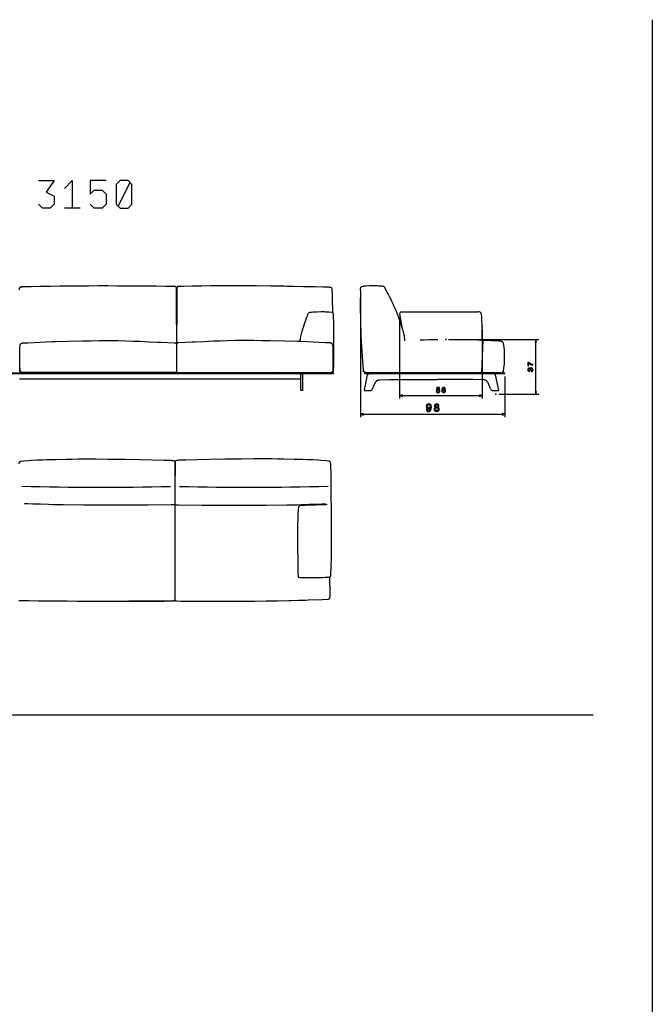
# Model space of a CAD drawing. Extents: x -761 to 1977, y -2127 to 2970.
# Drawn here: x 993 to 1422, y 2303 to 2970 of the extents above; entities that cross this region are included whole.
import ezdxf

# ---------------------------------------------------------------- set-up
doc = ezdxf.new("R2010")
doc.units = 0
doc.header["$MEASUREMENT"] = 0
doc.linetypes.add('DASHSPACE', pattern=[30, 12, -18])
doc.layers.get('0').update_dxf_attribs({"linetype": 'CONTINUOUS'})

msp = doc.modelspace()

# ---------------------------------------------------------------- linework, layer by layer
at = {"color": 7}
for p, q in [((1422.42, 2970.26), (1422.42, -2075.2)), ((1099.45, 2786.47), (1099.61, 2740.3)), ((1099.74, 2786.47), (1099.59, 2740.3)), ((1250.96, 2770.79), (1252.76, 2760.76)), ((1252.23, 2772.22), (1304.02, 2772.25)), ((1250.96, 2768.75), (1250.96, 2713.39)), ((1307.01, 2760.14), (1307.01, 2713.39)), ((1307.37, 2752.99), (1306.48, 2731.05)), ((1306.96, 2752.46), (1306.96, 2732.22)), ((886.79, 2730.78), (1206.02, 2730.78)), ((1206.02, 2730.78), (1206.02, 2730.31)), ((1227.28, 2731.05), (1319.21, 2731.05)), ((1227.46, 2730.79), (1322.46, 2730.79)), ((1227.46, 2730.29), (1227.46, 2730.79)), ((1322.46, 2730.29), (1322.46, 2730.79)), ((886.79, 2730.28), (1206.02, 2730.31)), ((1184.05, 2726.48), (993.14, 2726.48)), ((1184.05, 2724.42), (1184.05, 2730.15)), ((1184.05, 2730.15), (1185.02, 2730.15)), ((1184.05, 2718.81), (1184.05, 2724.42)), ((1185.02, 2730.15), (1185.02, 2724.42)), ((1185.02, 2724.42), (1185.02, 2718.81)), ((1227.05, 2719.11), (1229.29, 2729.53)), ((1227.46, 2730.29), (1322.46, 2730.29)), ((1230.26, 2730.32), (1238.05, 2730.32)), ((1232.68, 2720.05), (1234.28, 2723.95)), ((1238.05, 2730.32), (1240.87, 2730.32)), ((1240.87, 2730.32), (1244.51, 2730.32)), ((1300.76, 2730.32), (1244.51, 2730.32)), ((1268.68, 2726.32), (1276.6, 2726.32)), ((1304.41, 2730.32), (1300.76, 2730.32)), ((1307.23, 2730.32), (1304.41, 2730.32)), ((1315.01, 2730.32), (1307.23, 2730.32)), ((1312.6, 2720.05), (1311, 2723.95)), ((1318.23, 2719.11), (1315.99, 2729.53)), ((1185.02, 2718.81), (1184.05, 2718.81)), ((1227.29, 2718.81), (1230.83, 2718.81)), ((1314.45, 2718.81), (1317.99, 2718.81)), ((1250.96, 2715.39), (1307.01, 2715.39)), ((1098.51, 2653.23), (1098.51, 2645.79)), ((1098.54, 2653.23), (1098.54, 2645.79)), ((1098.51, 2645.79), (1098.52, 2642.72)), ((1098.54, 2645.79), (1098.53, 2642.72)), ((1098.49, 2594.41), (1098.49, 2581.5)), ((1098.56, 2594.41), (1098.56, 2581.5)), ((1098.49, 2581.5), (1098.49, 2577.93)), ((1098.56, 2581.5), (1098.56, 2577.93)), ((-648.45, 2498.95), (1382.28, 2498.95))]:
    msp.add_line(p, q, dxfattribs=at)
at = {"color": 5}
for p, q in [((1224.46, 2785.5), (1224.46, 2700.75)), ((1284.24, 2753.34), (1345.38, 2753.34)), ((1343.38, 2716.34), (1343.38, 2753.34)), ((1322.46, 2728.29), (1322.46, 2700.75)), ((1318.18, 2716.34), (1345.38, 2716.34)), ((1224.46, 2702.75), (1322.46, 2702.75))]:
    msp.add_line(p, q, dxfattribs=at)
at = {"color": 7}
for points in [[(1005.94, 2861.24), (1016.61, 2861.24), (1011.27, 2853.24), (1016.61, 2850.58), (1016.61, 2845.24), (1013.94, 2842.58), (1008.61, 2842.58), (1005.94, 2845.24)], [(1023.54, 2855.91), (1028.87, 2861.24), (1028.87, 2851.91), (1028.87, 2842.58)], [(1051.81, 2861.24), (1041.14, 2861.24), (1041.14, 2851.91), (1043.81, 2854.58), (1049.14, 2854.58), (1051.81, 2851.91), (1051.81, 2845.24), (1049.14, 2842.58), (1043.81, 2842.58), (1041.14, 2845.24)], [(1060.07, 2843.91), (1068.07, 2859.91)], [(1034.21, 2842.58), (1023.54, 2842.58)], [(993.04, 2787.14), (993.07, 2787.64), (993.13, 2788.04), (993.18, 2788.27), (993.25, 2788.46), (993.31, 2788.59), (993.39, 2788.71), (993.48, 2788.8), (993.58, 2788.89), (993.75, 2788.97), (993.93, 2789.04), (994.24, 2789.11), (994.47, 2789.14), (995.02, 2789.2)], [(1098.82, 2789.27), (1098.96, 2789.24), (1099.08, 2789.16), (1099.16, 2789.06), (1099.23, 2788.93), (1099.31, 2788.74), (1099.36, 2788.51), (1099.39, 2788.28), (1099.43, 2787.8), (1099.44, 2787.08), (1099.45, 2786.47)], [(1100.37, 2789.27), (1100.23, 2789.24), (1100.11, 2789.16), (1100.03, 2789.06), (1099.96, 2788.93), (1099.89, 2788.74), (1099.83, 2788.51), (1099.8, 2788.28), (1099.76, 2787.8), (1099.75, 2787.08), (1099.74, 2786.47)], [(1126.69, 2789.8), (1122.95, 2789.73), (1116.88, 2789.63), (1110.05, 2789.52), (1104.61, 2789.41), (1102.47, 2789.35), (1100.9, 2789.3), (1100.37, 2789.27)], [(1151.46, 2789.71), (1148.18, 2789.73), (1136.05, 2789.8), (1130.82, 2789.82), (1128.74, 2789.82), (1126.69, 2789.8)], [(1175.08, 2789.45), (1174.5, 2789.47), (1172.6, 2789.51), (1169.92, 2789.55), (1163.27, 2789.63), (1153.94, 2789.7), (1151.46, 2789.71)], [(1203.33, 2788.79), (1202.83, 2788.82), (1201.29, 2788.9), (1199.16, 2788.97), (1193.65, 2789.1), (1185.83, 2789.24), (1178.94, 2789.36), (1175.9, 2789.42), (1175.08, 2789.45)], [(1205.32, 2786.73), (1205.31, 2787.18), (1205.28, 2787.55), (1205.23, 2787.78), (1205.18, 2787.98), (1205.09, 2788.17), (1204.98, 2788.33), (1204.81, 2788.47), (1204.61, 2788.57), (1204.27, 2788.67), (1204, 2788.72), (1203.33, 2788.79)], [(1205.53, 2778.51), (1205.35, 2785.01), (1205.32, 2786.73)], [(1224.46, 2787.45), (1224.49, 2787.95), (1224.55, 2788.35), (1224.6, 2788.58), (1224.67, 2788.77), (1224.73, 2788.9), (1224.81, 2789.02), (1224.9, 2789.11), (1225, 2789.2), (1225.17, 2789.28), (1225.35, 2789.35), (1225.66, 2789.42), (1225.89, 2789.45), (1226.44, 2789.51)], [(1232.24, 2789.75), (1231.34, 2789.74), (1230.3, 2789.71), (1228.08, 2789.61), (1226.17, 2789.49)], [(1241.7, 2786.93), (1241.31, 2787.91), (1241.13, 2788.29), (1240.89, 2788.74), (1240.69, 2789), (1240.48, 2789.2), (1240.19, 2789.36), (1239.85, 2789.47), (1239.43, 2789.54), (1238.96, 2789.58), (1237.74, 2789.63), (1236.52, 2789.69)], [(1205.73, 2771.52), (1205.7, 2772.47), (1205.63, 2775.06), (1205.53, 2778.51)], [(1188.41, 2769.4), (1188.8, 2770.38), (1188.97, 2770.76), (1189.22, 2771.21), (1189.41, 2771.47), (1189.62, 2771.67), (1189.76, 2771.76), (1189.91, 2771.83), (1190.26, 2771.94), (1190.68, 2772.01), (1191.14, 2772.05), (1192.37, 2772.11), (1193.59, 2772.16)], [(1193.59, 2772.16), (1195.08, 2772.23), (1197.73, 2772.3), (1198.82, 2772.31)], [(1198.82, 2772.31), (1199.72, 2772.3), (1200.76, 2772.27), (1202.98, 2772.17), (1204.89, 2772.05)], [(1204.89, 2772.05), (1205.25, 2772), (1205.38, 2771.96), (1205.54, 2771.87), (1205.63, 2771.76), (1205.69, 2771.61), (1205.74, 2771.34), (1205.76, 2771.12), (1205.79, 2770.55)], [(1205.79, 2770.55), (1205.88, 2768.68), (1206.01, 2765.41), (1206.08, 2763.24), (1206.1, 2762.22), (1206.11, 2760.87)], [(1185.7, 2761.84), (1186.16, 2763.36), (1186.64, 2764.77), (1187.27, 2766.49), (1187.87, 2768.04), (1188.41, 2769.4)], [(1183.32, 2752.21), (1183.38, 2752.54), (1183.64, 2753.73), (1184.06, 2755.48), (1184.95, 2759.1), (1185.34, 2760.59), (1185.7, 2761.84)], [(1206.11, 2760.87), (1206.12, 2755.52), (1206.12, 2747.84), (1206.1, 2743.41), (1206.08, 2741.85)], [(993.48, 2749.55), (993.53, 2749.87), (993.64, 2750.13), (993.81, 2750.36), (993.94, 2750.49), (994.09, 2750.61), (994.3, 2750.73), (994.51, 2750.83), (994.78, 2750.93), (995.05, 2751), (995.38, 2751.07), (995.57, 2751.09), (995.85, 2751.11)], [(995.85, 2751.11), (998.74, 2751.24), (1007.15, 2751.65), (1015.1, 2752.02), (1017.42, 2752.11)], [(1017.42, 2752.11), (1026.01, 2752.33), (1035.92, 2752.53), (1041.62, 2752.62), (1047.11, 2752.68), (1051.03, 2752.7), (1054.58, 2752.7)], [(1054.58, 2752.7), (1059.82, 2752.65), (1065.24, 2752.53), (1070, 2752.39), (1074.77, 2752.22), (1080.99, 2751.95), (1086.99, 2751.67)], [(1086.99, 2751.67), (1089, 2751.58), (1098.31, 2751.14), (1098.87, 2751.11)], [(1098.87, 2751.11), (1099.06, 2751.07), (1099.22, 2750.97), (1099.33, 2750.83), (1099.41, 2750.63), (1099.46, 2750.4), (1099.5, 2750.03), (1099.51, 2749.76), (1099.51, 2749.17)], [(1100.32, 2751.11), (1100.13, 2751.07), (1099.98, 2750.97), (1099.86, 2750.83), (1099.78, 2750.63), (1099.73, 2750.4), (1099.69, 2750.03), (1099.68, 2749.76), (1099.68, 2749.17)], [(1112.2, 2751.67), (1110.19, 2751.58), (1100.88, 2751.14), (1100.32, 2751.11)], [(1144.61, 2752.7), (1139.38, 2752.65), (1133.95, 2752.53), (1129.19, 2752.39), (1124.42, 2752.22), (1118.2, 2751.95), (1112.2, 2751.67)], [(1181.77, 2752.11), (1173.19, 2752.33), (1163.28, 2752.53), (1157.57, 2752.62), (1152.08, 2752.68), (1148.16, 2752.7), (1144.61, 2752.7)], [(1203.34, 2751.11), (1200.45, 2751.24), (1192.04, 2751.65), (1184.09, 2752.02), (1181.77, 2752.11)], [(1205.71, 2749.55), (1205.66, 2749.87), (1205.55, 2750.13), (1205.38, 2750.36), (1205.25, 2750.49), (1205.1, 2750.61), (1204.89, 2750.73), (1204.68, 2750.83), (1204.41, 2750.93), (1204.14, 2751), (1203.81, 2751.07), (1203.62, 2751.09), (1203.34, 2751.11)], [(993.32, 2738.93), (993.27, 2742.14), (993.26, 2743.68), (993.29, 2745.98), (993.36, 2747.73), (993.48, 2749.55)], [(1099.51, 2749.17), (1099.52, 2747.45), (1099.58, 2743.73), (1099.6, 2741.1)], [(1099.68, 2749.17), (1099.66, 2746.54), (1099.6, 2742.82), (1099.59, 2741.1)], [(1205.87, 2738.93), (1205.92, 2742.14), (1205.93, 2743.68), (1205.9, 2745.98), (1205.83, 2747.73), (1205.71, 2749.55)], [(993.11, 2741.85), (993.11, 2739.99), (993.12, 2738.13), (993.15, 2736.07), (993.17, 2735.05), (993.24, 2733.33), (993.29, 2732.64), (993.36, 2732.04), (993.4, 2731.83)], [(993.28, 2732.49), (993.3, 2733.81), (993.33, 2737.31), (993.32, 2738.93)], [(1099.59, 2741.1), (1099.58, 2736.54), (1099.56, 2731.98)], [(1099.6, 2741.1), (1099.61, 2736.54), (1099.63, 2731.98)], [(1099.64, 2741.1), (1099.62, 2736.54), (1099.61, 2731.98)], [(1206.08, 2741.85), (1206.08, 2739.99), (1206.07, 2738.13), (1206.04, 2736.07), (1206.02, 2735.05), (1205.95, 2733.33), (1205.9, 2732.64), (1205.83, 2732.04), (1205.79, 2731.83)], [(1205.91, 2732.49), (1205.89, 2733.81), (1205.86, 2737.31), (1205.87, 2738.93)], [(995.17, 2731.05), (994.89, 2731.08), (994.67, 2731.13), (994.42, 2731.21), (994.15, 2731.31), (993.89, 2731.46), (993.65, 2731.64), (993.55, 2731.75), (993.46, 2731.87), (993.36, 2732.05), (993.3, 2732.26), (993.28, 2732.49)], [(993.4, 2731.83), (993.51, 2731.55), (993.67, 2731.32), (993.88, 2731.14), (994.04, 2731.04), (994.21, 2730.96), (994.46, 2730.88), (994.71, 2730.82), (995.06, 2730.76), (995.41, 2730.74), (995.79, 2730.73), (996.44, 2730.73)], [(1001.7, 2731.11), (999.25, 2731.09), (995.88, 2731.06), (995.17, 2731.05)], [(1032.31, 2731.17), (1022.11, 2731.15), (1008.5, 2731.12), (1001.7, 2731.11)], [(1062.93, 2731.08), (1056.13, 2731.09), (1042.52, 2731.14), (1032.31, 2731.17)], [(1088.58, 2731.09), (1075.76, 2731.09), (1062.93, 2731.08)], [(1098.34, 2731.11), (1094.15, 2731.1), (1088.58, 2731.09)], [(1098.34, 2731.11), (1094.15, 2731.1), (1088.58, 2731.09)], [(1099.63, 2731.98), (1099.62, 2731.82), (1099.59, 2731.68), (1099.51, 2731.51), (1099.38, 2731.37), (1099.21, 2731.26), (1099.04, 2731.19), (1098.84, 2731.15), (1098.61, 2731.12), (1098.34, 2731.11)], [(1099.63, 2731.98), (1099.62, 2731.82), (1099.59, 2731.68), (1099.51, 2731.51), (1099.38, 2731.37), (1099.21, 2731.26), (1099.04, 2731.19), (1098.84, 2731.15), (1098.61, 2731.12), (1098.34, 2731.11)], [(1099.56, 2731.98), (1099.57, 2731.82), (1099.61, 2731.68), (1099.69, 2731.51), (1099.81, 2731.37), (1099.99, 2731.26), (1100.15, 2731.19), (1100.35, 2731.15), (1100.59, 2731.12), (1100.86, 2731.11)], [(1100.86, 2731.11), (1105.04, 2731.1), (1110.61, 2731.09)], [(1110.61, 2731.09), (1123.43, 2731.09), (1136.26, 2731.08)], [(1136.26, 2731.08), (1143.06, 2731.09), (1156.67, 2731.14), (1166.88, 2731.17)], [(1166.88, 2731.17), (1177.08, 2731.15), (1190.69, 2731.12), (1197.49, 2731.11)], [(1197.49, 2731.11), (1199.94, 2731.09), (1203.31, 2731.06), (1204.02, 2731.05)], [(1205.79, 2731.83), (1205.68, 2731.55), (1205.52, 2731.32), (1205.31, 2731.14), (1205.15, 2731.04), (1204.98, 2730.96), (1204.73, 2730.88), (1204.48, 2730.82), (1204.13, 2730.76), (1203.78, 2730.74), (1203.4, 2730.73), (1202.75, 2730.73)], [(1204.02, 2731.05), (1204.3, 2731.08), (1204.52, 2731.13), (1204.77, 2731.21), (1205.04, 2731.31), (1205.3, 2731.46), (1205.54, 2731.64), (1205.64, 2731.75), (1205.73, 2731.87), (1205.83, 2732.05), (1205.89, 2732.26), (1205.91, 2732.49)], [(1228.14, 2731.05), (1227.87, 2731.08), (1227.64, 2731.13), (1227.39, 2731.21), (1227.12, 2731.31), (1226.86, 2731.46), (1226.62, 2731.64), (1226.52, 2731.75), (1226.43, 2731.87), (1226.34, 2732.05), (1226.28, 2732.26), (1226.25, 2732.49)], [(1234.28, 2723.95), (1234.39, 2724.16), (1234.54, 2724.39), (1234.87, 2724.82), (1235.21, 2725.18), (1235.41, 2725.35), (1235.63, 2725.52), (1235.99, 2725.75), (1236.4, 2725.95), (1236.86, 2726.09), (1237.11, 2726.14), (1237.36, 2726.17)], [(1237.36, 2726.17), (1237.39, 2726.17), (1244.41, 2726.32)], [(1244.41, 2726.32), (1260.45, 2726.32), (1266.61, 2726.32), (1268.68, 2726.32)], [(1300.87, 2726.32), (1284.83, 2726.32), (1278.67, 2726.32), (1276.6, 2726.32)], [(1307.91, 2726.17), (1307.89, 2726.17), (1300.87, 2726.32)], [(1311, 2723.95), (1310.88, 2724.16), (1310.74, 2724.39), (1310.41, 2724.82), (1310.07, 2725.18), (1309.87, 2725.35), (1309.65, 2725.52), (1309.28, 2725.75), (1308.87, 2725.95), (1308.42, 2726.09), (1308.17, 2726.14), (1307.91, 2726.17)], [(1252.89, 2715.9), (1250.96, 2715.39), (1252.89, 2714.87)], [(1305.07, 2714.87), (1307.01, 2715.39), (1305.07, 2715.9)], [(992.81, 2669.12), (992.87, 2669.56), (992.92, 2669.8), (993.02, 2670.13), (993.13, 2670.37), (993.28, 2670.58), (993.48, 2670.76), (993.73, 2670.89), (994.05, 2670.97)], [(994.05, 2670.97), (994.37, 2671.01), (995.69, 2671.13), (999.53, 2671.45), (1001.13, 2671.56)], [(1001.13, 2671.56), (1005.06, 2671.78), (1008.63, 2671.94), (1011.69, 2672.04), (1013.66, 2672.09), (1017.56, 2672.17), (1024.77, 2672.29), (1028.89, 2672.38)], [(1028.89, 2672.38), (1032.67, 2672.44), (1036.43, 2672.48), (1040.76, 2672.48), (1045.09, 2672.45), (1053.25, 2672.34), (1061.6, 2672.23)], [(1061.6, 2672.23), (1064.75, 2672.19), (1075.14, 2671.99), (1091.14, 2671.66), (1094.58, 2671.58)], [(1094.58, 2671.58), (1095.64, 2671.53), (1096.09, 2671.51), (1096.69, 2671.46), (1097.08, 2671.41), (1097.41, 2671.34), (1097.79, 2671.23), (1098.09, 2671.08), (1098.21, 2670.98), (1098.31, 2670.88), (1098.45, 2670.68), (1098.55, 2670.44), (1098.61, 2670.15), (1098.63, 2669.91), (1098.64, 2669.64)], [(1102.47, 2671.58), (1101.41, 2671.53), (1100.96, 2671.51), (1100.36, 2671.46), (1099.97, 2671.41), (1099.64, 2671.34), (1099.26, 2671.23), (1098.96, 2671.08), (1098.84, 2670.98), (1098.74, 2670.88), (1098.6, 2670.68), (1098.51, 2670.44), (1098.45, 2670.15), (1098.42, 2669.91), (1098.41, 2669.64)], [(1135.46, 2672.23), (1132.3, 2672.19), (1121.91, 2671.99), (1105.91, 2671.66), (1102.47, 2671.58)], [(1168.16, 2672.38), (1164.38, 2672.44), (1160.62, 2672.48), (1156.29, 2672.48), (1151.96, 2672.45), (1143.8, 2672.34), (1135.46, 2672.23)], [(1195.92, 2671.56), (1191.99, 2671.78), (1188.42, 2671.94), (1185.37, 2672.04), (1183.4, 2672.09), (1179.49, 2672.17), (1172.28, 2672.29), (1168.16, 2672.38)], [(1203, 2670.97), (1202.69, 2671.01), (1201.36, 2671.13), (1197.52, 2671.45), (1195.92, 2671.56)], [(1204.24, 2669.12), (1204.18, 2669.56), (1204.14, 2669.8), (1204.04, 2670.13), (1203.92, 2670.37), (1203.77, 2670.58), (1203.57, 2670.76), (1203.32, 2670.89), (1203, 2670.97)], [(1098.41, 2669.64), (1098.43, 2665.97), (1098.49, 2658.72), (1098.51, 2653.23)], [(1098.64, 2669.64), (1098.61, 2664.15), (1098.55, 2656.9), (1098.54, 2653.23)], [(1204.62, 2643.66), (1204.59, 2644.43), (1204.55, 2646.63), (1204.53, 2649.53), (1204.51, 2656.49), (1204.49, 2661.22), (1204.47, 2663.41), (1204.41, 2666.26), (1204.36, 2667.43), (1204.31, 2668.4), (1204.24, 2669.12)], [(1004.63, 2641.75), (1002.04, 2641.83), (998.8, 2641.91), (997.1, 2641.93), (996.58, 2641.92)], [(1012.83, 2641.48), (1007.42, 2641.67), (1004.63, 2641.75)], [(1019.42, 2641.31), (1017.23, 2641.33), (1015.79, 2641.37), (1012.83, 2641.48)], [(1059.87, 2641.01), (1053.27, 2641.02), (1047.96, 2641.05), (1036.62, 2641.15), (1022.66, 2641.29), (1019.42, 2641.31)], [(1095.93, 2641.31), (1080.14, 2641.15), (1071.75, 2641.08), (1059.87, 2641.01)], [(1098.53, 2642.72), (1098.52, 2642.33), (1098.48, 2642.02), (1098.44, 2641.84), (1098.38, 2641.7), (1098.31, 2641.6), (1098.24, 2641.52), (1098.15, 2641.46), (1098.04, 2641.41), (1097.78, 2641.34), (1097.6, 2641.32), (1097.16, 2641.31), (1096.6, 2641.31), (1095.93, 2641.31)], [(1098.55, 2642.22), (1098.54, 2631.78), (1098.51, 2610.21), (1098.49, 2594.41)], [(1098.51, 2642.22), (1098.51, 2631.78), (1098.55, 2610.21), (1098.56, 2594.41)], [(1098.52, 2642.72), (1098.53, 2642.33), (1098.57, 2642.02), (1098.61, 2641.84), (1098.68, 2641.7), (1098.74, 2641.6), (1098.81, 2641.52), (1098.9, 2641.46), (1099.01, 2641.41), (1099.27, 2641.34), (1099.45, 2641.32), (1099.89, 2641.31), (1101.13, 2641.31)], [(1101.13, 2641.31), (1116.92, 2641.15), (1125.3, 2641.08), (1137.18, 2641.01)], [(1137.18, 2641.01), (1143.78, 2641.02), (1149.09, 2641.05), (1160.43, 2641.15), (1174.39, 2641.29), (1177.63, 2641.31)], [(1177.63, 2641.31), (1179.82, 2641.33), (1181.26, 2641.37), (1184.23, 2641.48)], [(1182.34, 2639.4), (1182.24, 2638.43), (1182.13, 2637.03), (1182.03, 2635.43), (1181.85, 2632.42), (1181.81, 2631.44)], [(1183.93, 2640.87), (1183.52, 2640.85), (1183.32, 2640.82), (1183.18, 2640.78), (1183.04, 2640.72), (1182.85, 2640.59), (1182.67, 2640.41), (1182.53, 2640.16), (1182.42, 2639.82), (1182.34, 2639.4)], [(1200.63, 2641.37), (1199.55, 2641.34), (1194.13, 2641.16), (1187.06, 2640.95), (1183.93, 2640.87)], [(1184.23, 2641.48), (1189.63, 2641.67), (1192.42, 2641.75)], [(1192.42, 2641.75), (1195.01, 2641.83), (1198.25, 2641.91), (1199.95, 2641.93), (1200.48, 2641.92)], [(1200.48, 2641.92), (1201.13, 2641.86), (1201.31, 2641.82), (1201.42, 2641.78), (1201.47, 2641.75), (1201.48, 2641.72), (1201.48, 2641.67), (1201.47, 2641.61)], [(1201.47, 2641.61), (1201.47, 2641.53), (1201.46, 2641.49), (1201.4, 2641.44), (1201.26, 2641.41), (1201.02, 2641.38), (1200.63, 2641.37)], [(1204.77, 2626.2), (1204.76, 2633.53), (1204.73, 2638.3), (1204.69, 2641.21), (1204.67, 2642.39), (1204.62, 2643.66)], [(1181.81, 2631.44), (1181.74, 2628.55), (1181.69, 2625.62), (1181.66, 2622.73)], [(1204.38, 2593.94), (1204.55, 2599.48), (1204.66, 2604.83), (1204.71, 2609.05), (1204.74, 2613.25), (1204.76, 2619.61), (1204.77, 2626.2)], [(1181.66, 2622.73), (1181.66, 2620), (1181.67, 2618.2), (1181.72, 2614.68), (1181.8, 2609.51), (1181.81, 2606.95)], [(1181.81, 2606.95), (1181.82, 2605.14), (1181.91, 2599.59), (1182.02, 2594.45), (1182.07, 2593.15)], [(1182.07, 2593.15), (1182.09, 2592.91), (1182.12, 2592.72), (1182.19, 2592.52), (1182.28, 2592.38), (1182.39, 2592.28), (1182.5, 2592.23), (1182.63, 2592.2), (1182.88, 2592.18), (1183.17, 2592.16)], [(1183.17, 2592.16), (1183.7, 2592.13), (1185.69, 2592.07), (1189.6, 2592.01), (1192.34, 2591.98)], [(1192.34, 2591.98), (1194.67, 2591.99), (1196.68, 2592.03), (1198.98, 2592.11), (1200.37, 2592.18), (1203.03, 2592.33)], [(1203.03, 2592.33), (1203.33, 2592.38), (1203.58, 2592.44), (1203.76, 2592.51), (1203.9, 2592.59), (1204, 2592.67), (1204.09, 2592.77), (1204.16, 2592.9), (1204.22, 2593.05), (1204.28, 2593.3), (1204.32, 2593.5), (1204.38, 2593.94)], [(1203.8, 2579.19), (1203.79, 2581.05), (1203.74, 2592.46), (1203.74, 2592.46)], [(1098.49, 2577.93), (1098.49, 2577.61), (1098.48, 2577.36), (1098.44, 2576.95), (1098.39, 2576.7), (1098.31, 2576.49), (1098.25, 2576.37), (1098.18, 2576.27), (1098.06, 2576.18), (1097.93, 2576.15)], [(1098.56, 2577.93), (1098.56, 2577.61), (1098.57, 2577.36), (1098.61, 2576.95), (1098.67, 2576.7), (1098.74, 2576.49), (1098.8, 2576.37), (1098.87, 2576.27), (1098.99, 2576.18), (1099.13, 2576.15)], [(1188.88, 2576.81), (1198.32, 2577.21), (1202.17, 2577.38)], [(1202.17, 2577.38), (1202.56, 2577.42), (1202.78, 2577.46), (1202.94, 2577.52), (1203.1, 2577.59), (1203.32, 2577.75), (1203.51, 2577.97), (1203.59, 2578.11), (1203.66, 2578.28), (1203.72, 2578.47), (1203.76, 2578.68), (1203.8, 2579.19)], [(1090.74, 2576.05), (1087.01, 2576.09), (1083.23, 2576.1), (1079.42, 2576.1), (1073.23, 2576.06), (1067.16, 2576.02)], [(1097.93, 2576.15), (1097.23, 2576.13), (1094.4, 2576.08), (1091.51, 2576.05), (1090.74, 2576.05)], [(1099.13, 2576.15), (1099.82, 2576.13), (1102.65, 2576.08), (1105.55, 2576.05), (1106.31, 2576.05)], [(1106.31, 2576.05), (1110.04, 2576.09), (1113.82, 2576.1), (1117.63, 2576.1), (1123.82, 2576.06), (1129.89, 2576.02)], [(1129.89, 2576.02), (1136.1, 2575.99), (1142.3, 2575.98), (1147.56, 2576), (1152.83, 2576.04), (1160.47, 2576.14), (1168.11, 2576.3), (1175.76, 2576.52)], [(1175.76, 2576.52), (1177.2, 2576.56), (1182.32, 2576.66), (1187.44, 2576.77), (1188.88, 2576.81)]]:
    msp.add_lwpolyline(points, dxfattribs=at)
for points in [[(1066.74, 2861.24), (1061.41, 2861.24), (1058.74, 2858.58), (1058.74, 2845.24), (1061.41, 2842.58), (1066.74, 2842.58), (1069.41, 2845.24), (1069.41, 2858.58)], [(1275.86, 2718.3), (1275.98, 2717.88), (1276.22, 2717.56), (1276.59, 2717.36), (1277.05, 2717.28), (1277.56, 2717.38), (1277.96, 2717.62), (1278.21, 2718.02), (1278.31, 2718.52), (1278.22, 2718.99), (1277.98, 2719.36), (1277.6, 2719.59), (1277.11, 2719.68), (1276.73, 2719.62), (1276.44, 2719.45), (1276.58, 2720.4), (1278.11, 2720.4), (1278.11, 2720.81), (1276.24, 2720.81), (1275.96, 2718.95), (1276.37, 2718.95), (1276.66, 2719.19), (1277.03, 2719.28), (1277.36, 2719.22), (1277.6, 2719.06), (1277.76, 2718.81), (1277.82, 2718.49), (1277.76, 2718.18), (1277.6, 2717.93), (1277.35, 2717.77), (1277.03, 2717.72), (1276.77, 2717.75), (1276.56, 2717.87), (1276.41, 2718.05), (1276.33, 2718.3)], [(1282.06, 2719.94), (1281.97, 2720.35), (1281.74, 2720.65), (1281.4, 2720.84), (1280.96, 2720.91), (1280.66, 2720.88), (1280.4, 2720.78), (1280.18, 2720.62), (1279.98, 2720.4), (1279.83, 2720.12), (1279.72, 2719.79), (1279.65, 2719.39), (1279.63, 2718.94), (1279.71, 2718.22), (1279.96, 2717.7), (1280.36, 2717.39), (1280.9, 2717.28), (1281.39, 2717.38), (1281.76, 2717.61), (1282.01, 2717.99), (1282.09, 2718.46), (1282.01, 2718.94), (1281.77, 2719.31), (1281.42, 2719.54), (1280.97, 2719.62), (1280.49, 2719.52), (1280.13, 2719.23), (1280.21, 2719.79), (1280.37, 2720.18), (1280.62, 2720.42), (1280.96, 2720.5), (1281.21, 2720.46), (1281.41, 2720.36), (1281.53, 2720.18), (1281.6, 2719.94)], [(1281.6, 2718.45), (1281.55, 2718.14), (1281.41, 2717.89), (1281.18, 2717.73), (1280.9, 2717.68), (1280.6, 2717.73), (1280.37, 2717.89), (1280.23, 2718.13), (1280.18, 2718.45), (1280.23, 2718.76), (1280.37, 2719), (1280.6, 2719.15), (1280.92, 2719.21), (1281.19, 2719.15), (1281.41, 2719), (1281.55, 2718.77)]]:
    msp.add_lwpolyline(points, close=True, dxfattribs=at)
at = {"color": 5}
for points in [[(1343.9, 2751.41), (1343.38, 2753.34), (1342.86, 2751.41)], [(1342.86, 2718.27), (1343.38, 2716.34), (1343.9, 2718.27)], [(1226.39, 2703.26), (1224.46, 2702.75), (1226.39, 2702.23)], [(1320.53, 2702.23), (1322.46, 2702.75), (1320.53, 2703.26)]]:
    msp.add_lwpolyline(points, dxfattribs=at)
for points in [[(1341.38, 2736.01), (1341.38, 2736.52), (1340.55, 2736.69), (1339.77, 2736.98), (1339.05, 2737.39), (1338.37, 2737.93), (1337.95, 2737.93), (1337.95, 2735.53), (1338.41, 2735.53), (1338.41, 2737.45), (1339.09, 2736.89), (1339.8, 2736.47), (1340.56, 2736.18)], [(1340.28, 2731.7), (1340.31, 2731.7), (1340.8, 2731.78), (1341.16, 2732.02), (1341.39, 2732.39), (1341.48, 2732.89), (1341.39, 2733.41), (1341.17, 2733.81), (1340.82, 2734.06), (1340.36, 2734.15), (1340.07, 2734.11), (1339.82, 2734), (1339.64, 2733.82), (1339.5, 2733.57), (1339.23, 2733.9), (1338.8, 2734.02), (1338.4, 2733.94), (1338.1, 2733.73), (1337.92, 2733.37), (1337.85, 2732.89), (1337.93, 2732.44), (1338.15, 2732.09), (1338.51, 2731.86), (1338.98, 2731.78), (1339.01, 2731.78), (1339.01, 2732.23), (1338.69, 2732.27), (1338.46, 2732.4), (1338.32, 2732.62), (1338.27, 2732.91), (1338.31, 2733.18), (1338.41, 2733.37), (1338.58, 2733.48), (1338.82, 2733.53), (1339.06, 2733.48), (1339.23, 2733.36), (1339.33, 2733.15), (1339.36, 2732.86), (1339.36, 2732.67), (1339.75, 2732.67), (1339.74, 2732.91), (1339.79, 2733.23), (1339.91, 2733.47), (1340.11, 2733.61), (1340.36, 2733.66), (1340.66, 2733.6), (1340.87, 2733.46), (1341.01, 2733.23), (1341.05, 2732.92), (1341, 2732.6), (1340.85, 2732.37), (1340.61, 2732.22), (1340.28, 2732.17)], [(1269.06, 2705.98), (1269.17, 2705.42), (1269.48, 2704.98), (1269.97, 2704.7), (1270.62, 2704.6), (1271.04, 2704.65), (1271.42, 2704.78), (1271.75, 2705), (1272.02, 2705.32), (1272.24, 2705.72), (1272.4, 2706.21), (1272.49, 2706.77), (1272.53, 2707.42), (1272.4, 2708.43), (1272.05, 2709.18), (1271.49, 2709.62), (1270.72, 2709.78), (1270.01, 2709.65), (1269.48, 2709.31), (1269.13, 2708.77), (1269.02, 2708.1), (1269.13, 2707.41), (1269.47, 2706.88), (1269.98, 2706.55), (1270.62, 2706.45), (1271.3, 2706.58), (1271.81, 2707), (1271.69, 2706.2), (1271.46, 2705.63), (1271.11, 2705.29), (1270.63, 2705.18), (1270.25, 2705.23), (1269.98, 2705.39), (1269.8, 2705.65), (1269.72, 2705.98)], [(1269.72, 2708.11), (1269.79, 2708.56), (1269.99, 2708.91), (1270.31, 2709.13), (1270.72, 2709.21), (1271.14, 2709.13), (1271.47, 2708.91), (1271.67, 2708.56), (1271.75, 2708.12), (1271.67, 2707.66), (1271.47, 2707.32), (1271.14, 2707.12), (1270.7, 2707.04), (1270.3, 2707.12), (1269.99, 2707.32), (1269.79, 2707.66)], [(1275.23, 2707.44), (1274.87, 2707.24), (1274.61, 2706.96), (1274.46, 2706.6), (1274.41, 2706.18), (1274.52, 2705.54), (1274.85, 2705.04), (1275.39, 2704.72), (1276.13, 2704.6), (1276.86, 2704.72), (1277.4, 2705.04), (1277.73, 2705.54), (1277.85, 2706.18), (1277.79, 2706.6), (1277.64, 2706.96), (1277.38, 2707.24), (1277.02, 2707.44), (1277.31, 2707.61), (1277.51, 2707.85), (1277.63, 2708.14), (1277.68, 2708.49), (1277.56, 2709), (1277.26, 2709.41), (1276.77, 2709.68), (1276.13, 2709.78), (1275.48, 2709.68), (1274.99, 2709.41), (1274.68, 2709), (1274.57, 2708.49), (1274.61, 2708.14), (1274.73, 2707.85)], [(1275.1, 2706.19), (1275.16, 2706.58), (1275.37, 2706.86), (1275.7, 2707.05), (1276.13, 2707.12), (1276.55, 2707.05), (1276.88, 2706.86), (1277.09, 2706.58), (1277.16, 2706.19), (1277.09, 2705.78), (1276.88, 2705.47), (1276.55, 2705.27), (1276.13, 2705.21), (1275.7, 2705.27), (1275.37, 2705.47), (1275.16, 2705.78)], [(1275.26, 2708.43), (1275.31, 2708.75), (1275.49, 2709), (1275.76, 2709.15), (1276.13, 2709.2), (1276.49, 2709.15), (1276.76, 2709), (1276.93, 2708.75), (1277, 2708.43), (1276.93, 2708.11), (1276.76, 2707.86), (1276.49, 2707.69), (1276.13, 2707.64), (1275.76, 2707.7), (1275.49, 2707.86), (1275.31, 2708.11)]]:
    msp.add_lwpolyline(points, close=True, dxfattribs=at)
at = {"color": 7}
for centre, radius, start, end in [((1050.68, 162.8), 2626.91, 88.94995, 91.22815), ((1711.67, 2776.84), 487.38, 178.84253, 185.29951), ((1189.07, 2790.12), 35.49, 354.45521, 355.77289), ((1233.81, 2749.36), 40.42, 86.10572, 92.23119), ((1121.99, 2720.83), 136.88, 16.95758, 29.87143), ((1252.39, 2770.79), 1.43, 96.17084, 181.92954), ((1304.31, 2769.96), 2.32, 13.57982, 97.21694), ((1151.48, 2758.03), 155.58, 357.9489, 4.59843), ((1285.64, 2227.9), 525.45, 86.29838, 87.67226), ((1319.39, 2750.07), 2.2, 17.19687, 85.58008), ((1265.47, 2741.45), 56.77, 350.3366, 9.395), ((1306.02, 2731.63), 1.11, 211.78528, 31.78528), ((1320, 2732.34), 1.51, 238.81142, 343.75845), ((1230.26, 2729.32), 1, 90, 167.86608), ((1315.01, 2729.32), 1, 12.13393, 90), ((1227.29, 2719.06), 0.25, 167.86608, 270), ((1230.83, 2720.81), 2, 270, 337.73633), ((1314.45, 2720.81), 2, 202.26368, 270), ((1317.99, 2719.06), 0.25, 270, 12.13393), ((1047.86, 4565.09), 1911.85, 268.40373, 271.42849), ((1149.19, 4565.09), 1911.85, 268.5715, 271.59627), ((1060.55, 7107.04), 4531.04, 269.14109, 270.47259)]:
    msp.add_arc(centre, radius, start, end, dxfattribs=at)
at = {"color": 7, "linetype": 'DASHSPACE'}
for centre, radius, start, end in [((1222.56, 2750.34), 32.1, 3.73824, 18.92351), ((1285.64, 2227.9), 525.45, 87.67226, 93.38743)]:
    msp.add_arc(centre, radius, start, end, dxfattribs=at)
at = {"color": 7}
for p in [(1307.01, 2762.14), (1282.24, 2753.34), (1316.18, 2716.34)]:
    msp.add_point(p, dxfattribs=at)

doc.saveas('drawing.dxf')
